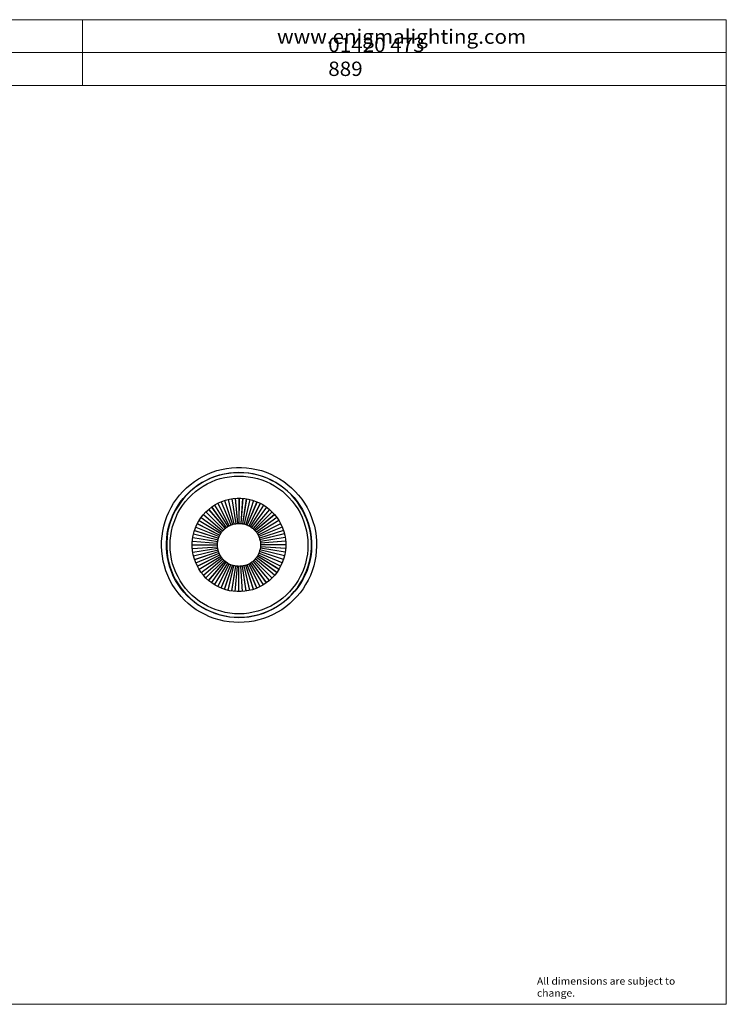
# Model space of a CAD drawing. Units: inches. Extents: x 9 to 583, y -259 to 414.
# Drawn here: x 296 to 583, y 8 to 408 of the extents above; entities that cross this region are included whole.
import ezdxf

# ---------------------------------------------------------------- set-up
doc = ezdxf.new("R2010")
doc.units = ezdxf.units.IN
doc.header["$MEASUREMENT"] = 0
doc.layers.add('Layer 1', color=7, linetype='Continuous')

msp = doc.modelspace()

# ---------------------------------------------------------------- linework, layer by layer
at = {"layer": 'Layer 1', "color": 7, "lineweight": 18, "true_color": 0xffffff}
for points in [[(8.96, 408.09), (583, 408.09)], [(583, 408.09), (583, 8.04)], [(321.54, 381.32), (321.54, 407.76)], [(60.08, 394.71), (365.76, 394.71)], [(365.76, 394.71), (583, 394.71)], [(8.96, 381.32), (583, 381.32)], [(8.96, 8.04), (583, 8.04)]]:
    msp.add_lwpolyline(points, dxfattribs=at)
at = {"layer": 'Layer 1', "color": 7, "lineweight": 25, "true_color": 0xffffff}
for points in [[(385.05, 163.22), (383, 163.29), (381.03, 163.43), (378.98, 163.78), (377.01, 164.27), (375.03, 164.84), (373.13, 165.54), (371.29, 166.39), (369.46, 167.31), (367.69, 168.37), (366.07, 169.57), (364.45, 170.84), (362.97, 172.25), (361.56, 173.73), (360.29, 175.28), (359.09, 176.9), (357.96, 178.67), (356.97, 180.43), (356.12, 182.27), (355.35, 184.17), (354.78, 186.15), (354.29, 188.12), (353.94, 190.1), (353.65, 192.14), (353.58, 194.19), (353.58, 196.24), (353.79, 198.28), (354.08, 200.26), (354.5, 202.3), (355.06, 204.21), (355.7, 206.18), (356.55, 208.02), (357.46, 209.85), (358.52, 211.62), (359.65, 213.31), (360.92, 214.93), (362.26, 216.42), (363.74, 217.83), (365.22, 219.17), (366.92, 220.44), (368.61, 221.57), (370.37, 222.55), (372.21, 223.47), (374.11, 224.25), (376.02, 224.88), (377.99, 225.38), (379.97, 225.8), (382.02, 226.01), (384.06, 226.15), (386.11, 226.15), (388.15, 226.01), (390.13, 225.8), (392.18, 225.38), (394.15, 224.88), (396.06, 224.25), (397.96, 223.47), (399.8, 222.55), (401.56, 221.57), (403.25, 220.44), (404.88, 219.17), (406.43, 217.83), (407.91, 216.42), (409.25, 214.93), (410.52, 213.31), (411.65, 211.62), (412.71, 209.85), (413.63, 208.02), (414.4, 206.18), (415.11, 204.21), (415.67, 202.3), (416.09, 200.26), (416.38, 198.28), (416.52, 196.24), (416.59, 194.19), (416.45, 192.14), (416.24, 190.1), (415.88, 188.12), (415.39, 186.15), (414.75, 184.17), (414.05, 182.27), (413.13, 180.43), (412.14, 178.67), (411.09, 176.9), (409.89, 175.28), (408.55, 173.73), (407.13, 172.25), (405.65, 170.84), (404.1, 169.57), (402.41, 168.37), (400.64, 167.31), (398.88, 166.39), (396.97, 165.54), (395.07, 164.84), (393.16, 164.27), (391.12, 163.78), (389.14, 163.43), (387.1, 163.29), (385.05, 163.22)], [(391.19, 165.83), (389.21, 165.47), (387.24, 165.26), (385.33, 165.19), (383.36, 165.26), (381.38, 165.4), (379.41, 165.76), (377.5, 166.18), (375.6, 166.74), (373.76, 167.45), (372, 168.3), (370.23, 169.21), (368.54, 170.27), (366.99, 171.4), (365.44, 172.67), (364.02, 174.01), (362.68, 175.49), (361.48, 176.97), (360.36, 178.6), (359.3, 180.29), (358.38, 182.05), (357.6, 183.89), (356.97, 185.72), (356.4, 187.63), (356.05, 189.53), (355.77, 191.51), (355.63, 193.48), (355.56, 195.46), (355.7, 197.44), (355.91, 199.34), (356.33, 201.32), (356.83, 203.22), (357.46, 205.06), (358.24, 206.89), (359.09, 208.65), (360.07, 210.35), (361.2, 212.04), (362.4, 213.59), (363.67, 215), (365.08, 216.42), (366.64, 217.69), (368.19, 218.88), (369.81, 219.94), (371.57, 220.93), (373.34, 221.78), (375.17, 222.48), (377.08, 223.12), (378.98, 223.54), (380.89, 223.89), (382.86, 224.11), (384.84, 224.18), (386.81, 224.18), (388.79, 223.96), (390.69, 223.68), (392.67, 223.19), (394.5, 222.62), (396.34, 221.92), (398.17, 221.14), (399.87, 220.23), (401.56, 219.17), (403.18, 217.97), (404.66, 216.7), (406.15, 215.36), (407.42, 213.95), (408.69, 212.39), (409.82, 210.77), (410.8, 209.08), (411.72, 207.31), (412.5, 205.48), (413.2, 203.64), (413.7, 201.74), (414.12, 199.83), (414.4, 197.86), (414.54, 195.88), (414.54, 193.91), (414.47, 192), (414.19, 190.03), (413.84, 188.05), (413.34, 186.15), (412.71, 184.31), (411.93, 182.48), (411.01, 180.71), (410.03, 179.02), (408.97, 177.4), (407.77, 175.85), (406.43, 174.36), (405.02, 172.95), (403.54, 171.68), (401.98, 170.48), (400.29, 169.43), (398.6, 168.44), (396.76, 167.66), (395, 166.89), (393.09, 166.32), (391.19, 165.83)], [(385.05, 224.11), (383.07, 224.04), (381.17, 223.82), (379.19, 223.47), (377.29, 223.05), (375.45, 222.48), (373.62, 221.78), (371.79, 220.93), (370.09, 220.01), (368.4, 218.96), (366.85, 217.76), (365.37, 216.49), (363.95, 215.15), (362.61, 213.66), (361.41, 212.11), (360.29, 210.49), (359.3, 208.8), (358.38, 207.1), (357.6, 205.27), (356.97, 203.43), (356.48, 201.53), (356.05, 199.55), (355.84, 197.65), (355.7, 195.67), (355.7, 193.7), (355.84, 191.72), (356.05, 189.82), (356.48, 187.91), (356.97, 186.01), (357.6, 184.1), (358.38, 182.34), (359.3, 180.57), (360.29, 178.88), (361.41, 177.26), (362.61, 175.7), (363.95, 174.22), (365.37, 172.88), (366.85, 171.61), (368.4, 170.48), (370.09, 169.43), (371.79, 168.44), (373.62, 167.66), (375.45, 166.96), (377.29, 166.32), (379.19, 165.9), (381.17, 165.54), (383.07, 165.33), (385.05, 165.26), (387.03, 165.33), (389, 165.54), (390.91, 165.9), (392.81, 166.32), (394.72, 166.96), (396.55, 167.66), (398.31, 168.44), (400.08, 169.43), (401.7, 170.48), (403.25, 171.61), (404.81, 172.88), (406.22, 174.22), (407.49, 175.7), (408.76, 177.26), (409.82, 178.88), (410.87, 180.57), (411.72, 182.34), (412.5, 184.1), (413.13, 186.01), (413.7, 187.91), (414.05, 189.82), (414.33, 191.72), (414.47, 193.7), (414.47, 195.67), (414.33, 197.65), (414.05, 199.55), (413.7, 201.53), (413.13, 203.43), (412.5, 205.27), (411.72, 207.1), (410.87, 208.8), (409.82, 210.49), (408.76, 212.11), (407.49, 213.66), (406.22, 215.15), (404.81, 216.49), (403.25, 217.76), (401.7, 218.96), (400.08, 220.01), (398.31, 220.93), (396.55, 221.78), (394.72, 222.48), (392.81, 223.05), (390.91, 223.47), (389, 223.82), (387.03, 224.04), (385.05, 224.11)], [(390.84, 167.31), (389, 166.96), (387.1, 166.74), (385.19, 166.67), (383.29, 166.74), (381.38, 166.96), (379.48, 167.24), (377.64, 167.73), (375.81, 168.3), (373.97, 169), (372.28, 169.78), (370.59, 170.7), (369.03, 171.75), (367.48, 172.88), (366, 174.15), (364.66, 175.49), (363.39, 176.97), (362.26, 178.46), (361.2, 180.08), (360.29, 181.7), (359.44, 183.47), (358.73, 185.23), (358.1, 187.06), (357.67, 188.9), (357.32, 190.8), (357.11, 192.71), (357.04, 194.61), (357.11, 196.52), (357.32, 198.42), (357.6, 200.33), (358.1, 202.16), (358.66, 204), (359.37, 205.76), (360.14, 207.45), (361.06, 209.15), (362.12, 210.77), (363.32, 212.32), (364.52, 213.73), (365.86, 215.07), (367.34, 216.34), (368.82, 217.54), (370.45, 218.53), (372.07, 219.52), (373.83, 220.37), (375.6, 221.07), (377.43, 221.64), (379.26, 222.06), (381.17, 222.41), (383.07, 222.62), (384.98, 222.69), (386.88, 222.62), (388.79, 222.41), (390.69, 222.13), (392.53, 221.71), (394.36, 221.14), (396.13, 220.44), (397.89, 219.59), (399.51, 218.67), (401.14, 217.61), (402.69, 216.49), (404.1, 215.22), (405.44, 213.88), (406.71, 212.46), (407.91, 210.91), (408.97, 209.36), (409.89, 207.67), (410.73, 205.97), (411.44, 204.14), (412, 202.37), (412.5, 200.47), (412.78, 198.64), (412.99, 196.73), (413.06, 194.83), (412.99, 192.85), (412.85, 190.94), (412.5, 189.11), (412.07, 187.21), (411.51, 185.44), (410.8, 183.61), (409.96, 181.91), (409.04, 180.22), (407.98, 178.6), (406.85, 177.12), (405.58, 175.63), (404.24, 174.29), (402.83, 173.02), (401.28, 171.89), (399.73, 170.84), (398.03, 169.85), (396.34, 169.07), (394.5, 168.37), (392.74, 167.73), (390.84, 167.31)], [(389, 176.13), (387.45, 175.85), (385.9, 175.7), (384.34, 175.7), (382.72, 175.85), (381.17, 176.06), (379.69, 176.48), (378.21, 176.97), (376.72, 177.61), (375.38, 178.39), (374.04, 179.23), (372.84, 180.15), (371.64, 181.21), (370.59, 182.41), (369.6, 183.61), (368.75, 184.95), (368.05, 186.29), (367.41, 187.77), (366.85, 189.25), (366.49, 190.73), (366.21, 192.29), (366.07, 193.91), (366.07, 195.46), (366.21, 197.01), (366.49, 198.56), (366.85, 200.12), (367.34, 201.6), (367.98, 203.01), (368.75, 204.42), (369.6, 205.69), (370.52, 206.96), (371.64, 208.09), (372.77, 209.15), (373.97, 210.14), (375.31, 210.98), (376.72, 211.76), (378.14, 212.39), (379.62, 212.89), (381.17, 213.31), (382.65, 213.52), (384.27, 213.66), (385.83, 213.66), (387.38, 213.52), (388.93, 213.31), (390.48, 212.89), (391.96, 212.39), (393.38, 211.76), (394.79, 211.05), (396.06, 210.21), (397.33, 209.22), (398.46, 208.16), (399.51, 207.03), (400.5, 205.76), (401.35, 204.42), (402.12, 203.08), (402.76, 201.6), (403.25, 200.12), (403.68, 198.64), (403.89, 197.08), (404.03, 195.53), (404.03, 193.91), (403.96, 192.36), (403.68, 190.8), (403.25, 189.32), (402.76, 187.84), (402.12, 186.36), (401.42, 185.02), (400.57, 183.68), (399.58, 182.41), (398.53, 181.28), (397.4, 180.22), (396.13, 179.23), (394.79, 178.39), (393.45, 177.61), (392.04, 176.97), (390.55, 176.48), (389, 176.13)], [(377.78, 212.25), (381.73, 202.8)], [(377.78, 212.25), (381.73, 202.8)], [(379.19, 212.75), (382.37, 203.01)], [(379.19, 212.68), (382.37, 203.01)], [(380.61, 213.17), (383, 203.22)], [(380.68, 213.17), (383, 203.22)], [(382.09, 213.45), (383.71, 203.29)], [(382.09, 213.38), (383.71, 203.29)], [(383.57, 213.66), (384.42, 203.43)], [(383.57, 213.59), (384.42, 203.43)], [(385.05, 213.66), (385.05, 203.43)], [(385.12, 213.66), (385.05, 203.43)], [(386.6, 213.66), (385.76, 203.43)], [(386.53, 213.59), (385.76, 203.43)], [(388.08, 213.45), (386.46, 203.29)], [(388.01, 213.38), (386.46, 203.29)], [(389.5, 213.17), (387.1, 203.22)], [(389.5, 213.1), (387.1, 203.22)], [(390.91, 212.75), (387.8, 203.01)], [(390.98, 212.75), (387.8, 203.01)], [(392.39, 212.25), (388.44, 202.8)], [(392.32, 212.18), (388.44, 202.8)], [(371.64, 208.16), (378.91, 200.89)], [(371.64, 208.09), (378.91, 200.89)], [(372.7, 209.15), (379.41, 201.32)], [(372.77, 209.15), (379.41, 201.32)], [(373.9, 210.07), (379.9, 201.74)], [(373.97, 209.99), (379.9, 201.74)], [(375.17, 210.91), (380.53, 202.16)], [(375.17, 210.91), (380.53, 202.16)], [(376.44, 211.62), (381.1, 202.45)], [(376.44, 211.55), (381.1, 202.45)], [(393.66, 211.62), (389, 202.45)], [(393.73, 211.62), (389, 202.45)], [(395, 210.91), (389.64, 202.16)], [(395, 210.84), (389.64, 202.16)], [(396.2, 210.07), (390.2, 201.74)], [(396.27, 210.07), (390.2, 201.74)], [(397.4, 209.15), (390.77, 201.32)], [(397.4, 209.08), (390.77, 201.32)], [(398.53, 208.09), (391.26, 200.89)], [(398.53, 208.09), (391.26, 200.89)], [(368.89, 204.63), (377.64, 199.27)], [(368.89, 204.63), (377.64, 199.27)], [(369.74, 205.9), (377.99, 199.83)], [(369.74, 205.83), (377.99, 199.83)], [(370.66, 207.03), (378.42, 200.4)], [(370.66, 207.03), (378.42, 200.4)], [(399.51, 207.03), (391.68, 200.4)], [(399.44, 206.96), (391.68, 200.4)], [(400.43, 205.83), (392.11, 199.83)], [(400.43, 205.83), (392.11, 199.83)], [(401.28, 204.63), (392.53, 199.27)], [(401.21, 204.56), (392.53, 199.27)], [(366.99, 200.61), (376.8, 197.37)], [(367.06, 200.54), (376.8, 197.37)], [(367.55, 201.95), (377.01, 198.07)], [(367.55, 201.95), (377.01, 198.07)], [(368.12, 203.36), (377.29, 198.64)], [(368.19, 203.29), (377.29, 198.64)], [(377.99, 199.83), (378.21, 200.12)], [(378.21, 200.12), (378.42, 200.4)], [(378.42, 200.4), (378.63, 200.61)], [(378.63, 200.61), (378.91, 200.89)], [(378.91, 200.89), (379.12, 201.1)], [(379.12, 201.1), (379.41, 201.32)], [(379.41, 201.32), (379.69, 201.53)], [(379.69, 201.53), (379.9, 201.74)], [(379.9, 201.74), (380.25, 201.95)], [(380.25, 201.95), (380.53, 202.16)], [(380.53, 202.16), (380.82, 202.3)], [(380.82, 202.3), (381.1, 202.45)], [(381.1, 202.45), (381.38, 202.59)], [(381.38, 202.59), (381.73, 202.8)], [(381.73, 202.8), (382.02, 202.87)], [(382.02, 202.87), (382.37, 203.01)], [(382.37, 203.01), (382.72, 203.08)], [(382.72, 203.08), (383, 203.22)], [(383, 203.22), (383.36, 203.22)], [(383.36, 203.22), (383.71, 203.29)], [(383.71, 203.29), (384.06, 203.36)], [(384.06, 203.36), (384.42, 203.43)], [(384.42, 203.43), (384.7, 203.43)], [(384.7, 203.43), (385.05, 203.43)], [(385.05, 203.43), (385.4, 203.43)], [(385.4, 203.43), (385.76, 203.43)], [(385.76, 203.43), (386.11, 203.36)], [(386.11, 203.36), (386.46, 203.29)], [(386.46, 203.29), (386.74, 203.22)], [(386.74, 203.22), (387.1, 203.22)], [(387.1, 203.22), (387.45, 203.08)], [(387.45, 203.08), (387.8, 203.01)], [(387.8, 203.01), (388.08, 202.87)], [(388.08, 202.87), (388.44, 202.8)], [(388.44, 202.8), (388.72, 202.59)], [(388.72, 202.59), (389, 202.45)], [(389, 202.45), (389.35, 202.3)], [(389.35, 202.3), (389.64, 202.16)], [(389.64, 202.16), (389.92, 201.95)], [(389.92, 201.95), (390.2, 201.74)], [(390.2, 201.74), (390.48, 201.53)], [(390.48, 201.53), (390.77, 201.32)], [(390.77, 201.32), (390.98, 201.1)], [(390.98, 201.1), (391.26, 200.89)], [(391.26, 200.89), (391.47, 200.61)], [(391.47, 200.61), (391.68, 200.4)], [(391.68, 200.4), (391.89, 200.12)], [(391.89, 200.12), (392.11, 199.83)], [(401.98, 203.29), (392.88, 198.64)], [(401.98, 203.29), (392.88, 198.64)], [(402.55, 201.95), (393.16, 198.07)], [(402.62, 201.95), (393.16, 198.07)], [(403.11, 200.54), (393.38, 197.37)], [(403.11, 200.54), (393.38, 197.37)], [(366.14, 196.24), (376.37, 195.39)], [(366.14, 196.17), (376.37, 195.39)], [(366.28, 197.72), (376.44, 196.1)], [(366.35, 197.65), (376.44, 196.1)], [(366.56, 199.13), (376.58, 196.73)], [(366.64, 199.13), (376.58, 196.73)], [(376.37, 195.74), (376.44, 196.1)], [(376.44, 196.1), (376.51, 196.38)], [(376.51, 196.38), (376.58, 196.73)], [(376.58, 196.73), (376.65, 197.08)], [(376.65, 197.08), (376.8, 197.37)], [(376.8, 197.37), (376.87, 197.72)], [(376.87, 197.72), (377.01, 198.07)], [(377.01, 198.07), (377.15, 198.35)], [(377.15, 198.35), (377.29, 198.64)], [(377.29, 198.64), (377.43, 198.99)], [(377.43, 198.99), (377.64, 199.27)], [(377.64, 199.27), (377.78, 199.55)], [(377.78, 199.55), (377.99, 199.83)], [(392.11, 199.83), (392.32, 199.55)], [(392.32, 199.55), (392.53, 199.27)], [(392.53, 199.27), (392.67, 198.99)], [(392.67, 198.99), (392.88, 198.64)], [(392.88, 198.64), (393.02, 198.35)], [(393.02, 198.35), (393.16, 198.07)], [(393.16, 198.07), (393.23, 197.72)], [(393.23, 197.72), (393.38, 197.37)], [(393.38, 197.37), (393.45, 197.08)], [(393.45, 197.08), (393.59, 196.73)], [(403.47, 199.13), (393.59, 196.73)], [(403.54, 199.13), (393.59, 196.73)], [(393.59, 196.73), (393.66, 196.38)], [(393.66, 196.38), (393.73, 196.1)], [(403.82, 197.65), (393.73, 196.1)], [(403.82, 197.65), (393.73, 196.1)], [(393.73, 196.1), (393.73, 195.74)], [(403.96, 196.17), (393.8, 195.39)], [(404.03, 196.17), (393.8, 195.39)], [(353.58, 195.95), (353.58, 195.95)], [(353.58, 193.41), (353.58, 193.41)], [(366.07, 194.68), (376.3, 194.68)], [(366.14, 194.68), (376.3, 194.68)], [(366.14, 193.2), (376.37, 193.98)], [(366.21, 193.2), (376.37, 193.98)], [(366.28, 191.72), (376.44, 193.34)], [(366.35, 191.72), (376.44, 193.34)], [(366.56, 190.31), (376.58, 192.64)], [(366.64, 190.24), (376.58, 192.64)], [(376.3, 194.68), (376.37, 195.04)], [(376.37, 194.33), (376.3, 194.68)], [(376.37, 195.39), (376.37, 195.74)], [(376.37, 195.04), (376.37, 195.39)], [(376.37, 193.98), (376.37, 194.33)], [(376.37, 193.7), (376.37, 193.98)], [(376.44, 193.34), (376.37, 193.7)], [(376.51, 192.99), (376.44, 193.34)], [(376.58, 192.64), (376.51, 192.99)], [(376.65, 192.36), (376.58, 192.64)], [(376.8, 192), (376.65, 192.36)], [(393.45, 192.36), (393.38, 192)], [(393.59, 192.64), (393.45, 192.36)], [(393.66, 192.99), (393.59, 192.64)], [(403.54, 190.24), (393.59, 192.64)], [(403.54, 190.24), (393.59, 192.64)], [(393.73, 193.34), (393.66, 192.99)], [(393.73, 195.74), (393.8, 195.39)], [(393.8, 193.98), (393.73, 193.7)], [(393.73, 193.7), (393.73, 193.34)], [(403.82, 191.72), (393.73, 193.34)], [(403.82, 191.72), (393.73, 193.34)], [(393.8, 195.39), (393.8, 195.04)], [(393.8, 195.04), (393.8, 194.68)], [(404.03, 194.68), (393.8, 194.68)], [(404.1, 194.68), (393.8, 194.68)], [(393.8, 194.68), (393.8, 194.33)], [(393.8, 194.33), (393.8, 193.98)], [(403.96, 193.2), (393.8, 193.98)], [(404.03, 193.2), (393.8, 193.98)], [(366.99, 188.83), (376.8, 192)], [(367.06, 188.83), (376.8, 192)], [(367.48, 187.42), (377.01, 191.37)], [(367.55, 187.42), (377.01, 191.37)], [(368.12, 186.08), (377.29, 190.73)], [(368.19, 186.08), (377.29, 190.73)], [(368.89, 184.81), (377.64, 190.1)], [(368.89, 184.81), (377.64, 190.1)], [(369.67, 183.54), (377.99, 189.53)], [(369.67, 183.54), (377.99, 189.53)], [(370.59, 182.34), (378.42, 189.04)], [(370.66, 182.41), (378.42, 189.04)], [(371.64, 181.28), (378.91, 188.55)], [(371.64, 181.28), (378.91, 188.55)], [(372.7, 180.29), (379.41, 188.05)], [(372.77, 180.29), (379.41, 188.05)], [(376.87, 191.65), (376.8, 192)], [(377.01, 191.37), (376.87, 191.65)], [(377.15, 191.02), (377.01, 191.37)], [(377.29, 190.73), (377.15, 191.02)], [(377.43, 190.45), (377.29, 190.73)], [(377.64, 190.1), (377.43, 190.45)], [(377.78, 189.82), (377.64, 190.1)], [(377.99, 189.53), (377.78, 189.82)], [(378.21, 189.32), (377.99, 189.53)], [(378.42, 189.04), (378.21, 189.32)], [(378.63, 188.76), (378.42, 189.04)], [(378.91, 188.55), (378.63, 188.76)], [(379.12, 188.26), (378.91, 188.55)], [(379.41, 188.05), (379.12, 188.26)], [(379.69, 187.84), (379.41, 188.05)], [(390.77, 188.05), (390.48, 187.84)], [(390.98, 188.26), (390.77, 188.05)], [(397.4, 180.22), (390.77, 188.05)], [(397.4, 180.22), (390.77, 188.05)], [(391.26, 188.55), (390.98, 188.26)], [(391.47, 188.76), (391.26, 188.55)], [(398.46, 181.28), (391.26, 188.55)], [(398.46, 181.28), (391.26, 188.55)], [(391.68, 189.04), (391.47, 188.76)], [(391.89, 189.32), (391.68, 189.04)], [(399.51, 182.34), (391.68, 189.04)], [(399.51, 182.34), (391.68, 189.04)], [(392.11, 189.53), (391.89, 189.32)], [(392.32, 189.82), (392.11, 189.53)], [(400.36, 183.54), (392.11, 189.53)], [(400.43, 183.54), (392.11, 189.53)], [(392.53, 190.1), (392.32, 189.82)], [(392.67, 190.45), (392.53, 190.1)], [(401.28, 184.81), (392.53, 190.1)], [(401.28, 184.74), (392.53, 190.1)], [(392.88, 190.73), (392.67, 190.45)], [(393.02, 191.02), (392.88, 190.73)], [(401.91, 186.08), (392.88, 190.73)], [(401.98, 186.08), (392.88, 190.73)], [(393.16, 191.37), (393.02, 191.02)], [(393.23, 191.65), (393.16, 191.37)], [(402.62, 187.42), (393.16, 191.37)], [(402.62, 187.42), (393.16, 191.37)], [(393.38, 192), (393.23, 191.65)], [(403.11, 188.83), (393.38, 192)], [(403.11, 188.83), (393.38, 192)], [(373.9, 179.3), (379.9, 187.63)], [(373.9, 179.3), (379.9, 187.63)], [(375.1, 178.53), (380.53, 187.28)], [(375.17, 178.53), (380.53, 187.28)], [(376.44, 177.82), (381.1, 186.92)], [(376.44, 177.75), (381.1, 186.92)], [(377.78, 177.12), (381.73, 186.64)], [(377.85, 177.19), (381.73, 186.64)], [(379.19, 176.69), (382.37, 186.36)], [(379.19, 176.62), (382.37, 186.36)], [(379.9, 187.63), (379.69, 187.84)], [(380.25, 187.42), (379.9, 187.63)], [(380.53, 187.28), (380.25, 187.42)], [(380.82, 187.06), (380.53, 187.28)], [(380.61, 176.2), (383, 186.22)], [(380.68, 176.27), (383, 186.22)], [(381.1, 186.92), (380.82, 187.06)], [(381.38, 186.78), (381.1, 186.92)], [(381.73, 186.64), (381.38, 186.78)], [(382.02, 186.5), (381.73, 186.64)], [(382.37, 186.36), (382.02, 186.5)], [(382.09, 175.99), (383.71, 186.08)], [(382.09, 175.92), (383.71, 186.08)], [(382.72, 186.29), (382.37, 186.36)], [(383, 186.22), (382.72, 186.29)], [(383.36, 186.15), (383, 186.22)], [(383.71, 186.08), (383.36, 186.15)], [(383.57, 175.78), (384.42, 186.01)], [(383.57, 175.78), (384.42, 186.01)], [(384.06, 186.01), (383.71, 186.08)], [(384.42, 186.01), (384.06, 186.01)], [(384.7, 186.01), (384.42, 186.01)], [(384.7, 186.01), (384.7, 186.01)], [(385.05, 185.94), (384.7, 186.01)], [(385.4, 186.01), (385.05, 185.94)], [(385.05, 175.7), (385.05, 185.94)], [(385.05, 175.7), (385.05, 185.94)], [(385.76, 186.01), (385.4, 186.01)], [(386.11, 186.01), (385.76, 186.01)], [(386.53, 175.78), (385.76, 186.01)], [(386.53, 175.78), (385.76, 186.01)], [(386.46, 186.08), (386.11, 186.01)], [(386.74, 186.15), (386.46, 186.08)], [(388.01, 175.99), (386.46, 186.08)], [(388.01, 175.92), (386.46, 186.08)], [(387.1, 186.22), (386.74, 186.15)], [(387.45, 186.29), (387.1, 186.22)], [(389.5, 176.27), (387.1, 186.22)], [(389.5, 176.2), (387.1, 186.22)], [(387.8, 186.36), (387.45, 186.29)], [(388.08, 186.5), (387.8, 186.36)], [(390.91, 176.69), (387.8, 186.36)], [(390.91, 176.62), (387.8, 186.36)], [(388.44, 186.64), (388.08, 186.5)], [(388.72, 186.78), (388.44, 186.64)], [(392.32, 177.19), (388.44, 186.64)], [(392.32, 177.12), (388.44, 186.64)], [(389, 186.92), (388.72, 186.78)], [(389.35, 187.06), (389, 186.92)], [(393.66, 177.82), (389, 186.92)], [(393.66, 177.75), (389, 186.92)], [(389.64, 187.28), (389.35, 187.06)], [(389.92, 187.42), (389.64, 187.28)], [(395, 178.53), (389.64, 187.28)], [(395, 178.46), (389.64, 187.28)], [(390.2, 187.63), (389.92, 187.42)], [(390.48, 187.84), (390.2, 187.63)], [(396.2, 179.37), (390.2, 187.63)], [(396.2, 179.3), (390.2, 187.63)]]:
    msp.add_lwpolyline(points, dxfattribs=at)

# ---------------------------------------------------------------- texts
at = {"layer": 'Layer 1', "color": 7, "true_color": 0xffffff, "attachment_point": 7}
for s, insert, char_height in [('\\fMuli Regular|b0|i0|c0|p34;\\W1.05467;www.enigmalighting.com', (400.52, 398.3), 5.8349), ('\\fMuli Regular|b0|i0|c0|p34;\\W1.05479;01420 473 889', (421.31, 385.23), 5.8349), ('\\fMuli Regular|b0|i0|c0|p34;\\W1.05462;All dimensions are subject to change.', (506.09, 11.17), 2.9175)]:
    msp.add_mtext(s, dxfattribs=dict(at, insert=insert, char_height=char_height))

doc.saveas('drawing.dxf')
